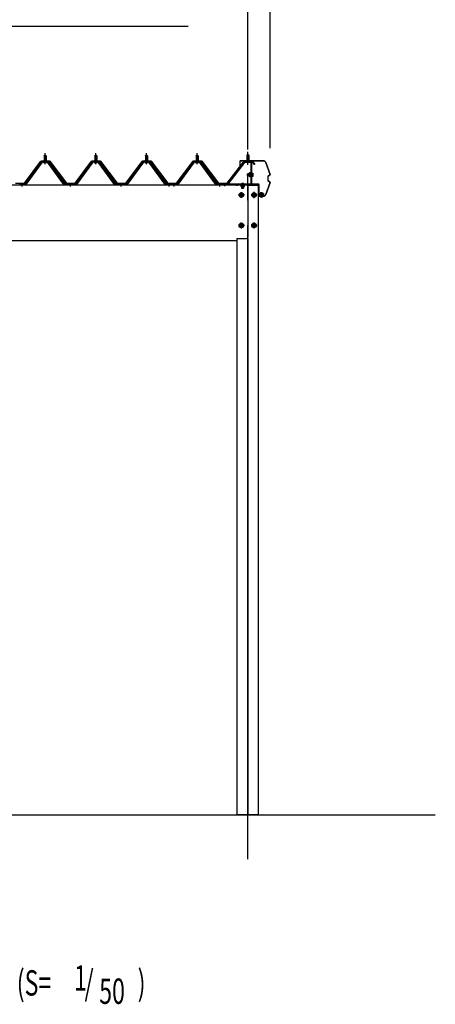
# Model space of a CAD drawing. Extents: x 543 to 20478, y 226 to 14052.
# Drawn here: x 15374 to 17014, y 8029 to 11914 of the extents above; entities that cross this region are included whole.
import ezdxf

# ---------------------------------------------------------------- set-up
doc = ezdxf.new("R2010")
doc.units = 0
doc.header["$LTSCALE"] = 50
doc.header["$MEASUREMENT"] = 0
for name, pattern in [('1PL-L', [56, 50, -2, 2, -2]), ('1PL-M', [15, 12, -1, 1, -1]), ('1PL-S', [4, 2.5, -0.5, 0.5, -0.5]), ('1PL-SL', [6.5, 5, -0.5, 0.5, -0.5]), ('HIDE-M', [2, 1, -1]), ('HIDE-S', [1, 0.5, -0.5])]:
    doc.linetypes.add(name, pattern=pattern)
for name, color, linetype in [('1PL-L1', 6, '1PL-L'), ('BOLT', 3, 'CONTINUOUS'), ('HASIRA', 2, 'CONTINUOUS'), ('HIKIDASHI', 6, 'CONTINUOUS'), ('KERABA', 3, 'CONTINUOUS'), ('KETA_S', 3, 'CONTINUOUS'), ('SUNPOU', 4, 'CONTINUOUS'), ('U1', 3, 'CONTINUOUS'), ('UEWAKU', 3, 'CONTINUOUS'), ('パネル受フレ-ム', 1, 'CONTINUOUS'), ('ヨドル-フ88', 2, 'CONTINUOUS')]:
    doc.layers.add(name, color=color, linetype=linetype)
doc.styles.add('00', font='ROMANS', dxfattribs={"width": 0.666667, "bigfont": 'BIGFONT'})

msp = doc.modelspace()

# ---------------------------------------------------------------- linework, layer by layer
at = {"layer": '1PL-L1'}
msp.add_line((16274.3, 8600.9), (16274.3, 12313.6), dxfattribs=at)
at = {"layer": 'BOLT'}
for p, q in [((16273.3, 11304.4), (16274.5, 11305.6)), ((16274.5, 11305.6), (16274.5, 11297.6)), ((16274.5, 11305.6), (16280.5, 11305.6)), ((16281.2, 11308.8), (16280.5, 11307.6)), ((16280.5, 11307.6), (16280.5, 11295.6)), ((16286, 11308.8), (16281.2, 11308.8)), ((16286, 11305.3), (16281.2, 11305.3)), ((16286, 11294.4), (16286, 11308.8)), ((16289.3, 11294.6), (16289.3, 11308.5)), ((16289.3, 11308.5), (16294.2, 11308.5)), ((16294.2, 11308.5), (16294.8, 11307.3)), ((16294.8, 11307.3), (16294.8, 11295.8)), ((16253.7, 11266), (16253.7, 11267.8)), ((16254.9, 11267.8), (16254.9, 11266)), ((16273.3, 11298.8), (16273.3, 11304.4)), ((16274.5, 11297.6), (16273.3, 11298.8)), ((16280.5, 11304.9), (16273.9, 11304.9)), ((16280.5, 11298.2), (16273.9, 11298.2)), ((16280.5, 11297.6), (16274.5, 11297.6)), ((16280.5, 11295.6), (16281.2, 11294.4)), ((16286, 11297.8), (16281.2, 11297.8)), ((16281.2, 11294.4), (16286, 11294.4)), ((16289.3, 11305), (16294.2, 11305)), ((16289.3, 11298.1), (16294.2, 11298.1)), ((16294.2, 11294.6), (16289.3, 11294.6)), ((16294.8, 11295.8), (16294.2, 11294.6)), ((16242.3, 11225.9), (16249.3, 11229.9)), ((16260.5, 11264.2), (16248.2, 11264.2)), ((16260.2, 11264.7), (16248.5, 11264.7)), ((16249.3, 11229.9), (16256.3, 11225.9)), ((16254.9, 11266), (16253.7, 11266)), ((16292.3, 11225.9), (16299.3, 11229.9)), ((16299.3, 11229.9), (16306.3, 11225.9)), ((16242.3, 11217.8), (16242.3, 11225.9)), ((16249.3, 11213.8), (16242.3, 11217.8)), ((16256.3, 11217.8), (16249.3, 11213.8)), ((16256.3, 11225.9), (16256.3, 11217.8)), ((16292.3, 11217.8), (16292.3, 11225.9)), ((16299.3, 11213.8), (16292.3, 11217.8)), ((16306.3, 11217.8), (16299.3, 11213.8)), ((16306.3, 11225.9), (16306.3, 11217.8)), ((16334.5, 11216.9), (16322.2, 11216.9)), ((16334.2, 11216.4), (16322.5, 11216.4)), ((16327.7, 11215.1), (16327.7, 11213.2)), ((16328.9, 11215.1), (16327.7, 11215.1)), ((16328.9, 11213.2), (16328.9, 11215.1)), ((16242.3, 11105.9), (16249.3, 11109.9)), ((16242.3, 11097.8), (16242.3, 11105.9)), ((16249.3, 11093.8), (16242.3, 11097.8)), ((16249.3, 11109.9), (16256.3, 11105.9)), ((16256.3, 11097.8), (16249.3, 11093.8)), ((16256.3, 11105.9), (16256.3, 11097.8)), ((16292.3, 11105.9), (16299.3, 11109.9)), ((16292.3, 11097.8), (16292.3, 11105.9)), ((16299.3, 11093.8), (16292.3, 11097.8)), ((16299.3, 11109.9), (16306.3, 11105.9)), ((16306.3, 11097.8), (16299.3, 11093.8)), ((16306.3, 11105.9), (16306.3, 11097.8))]:
    msp.add_line(p, q, dxfattribs=at)
at = {"layer": 'BOLT', "color": 6, "linetype": 'HIDE-S'}
for p, q in [((16280.5, 11305.6), (16288.9, 11305.6)), ((16289.3, 11305.6), (16288.2, 11304.9)), ((16288.2, 11304.9), (16280.5, 11304.9)), ((16288.2, 11298.2), (16280.5, 11298.2)), ((16288.9, 11297.6), (16280.5, 11297.6)), ((16289.3, 11297.6), (16288.2, 11298.2)), ((16248.6, 11259.2), (16260.1, 11259.2)), ((16248.6, 11255.1), (16248.6, 11259.2)), ((16248.6, 11255.1), (16249.4, 11254.6)), ((16249.4, 11259.6), (16259.2, 11259.6)), ((16249.4, 11259.2), (16249.4, 11259.6)), ((16259.2, 11254.6), (16249.4, 11254.6)), ((16251.3, 11259.6), (16251.3, 11264.2)), ((16251.3, 11248.7), (16251.3, 11254.6)), ((16257.3, 11248.7), (16251.3, 11248.7)), ((16251.3, 11248.7), (16251.8, 11248.2)), ((16251.5, 11255.1), (16251.5, 11259.2)), ((16251.8, 11259.6), (16251.8, 11264.2)), ((16251.8, 11248.2), (16251.8, 11254.6)), ((16256.8, 11248.2), (16251.8, 11248.2)), ((16256.8, 11264.2), (16256.8, 11259.6)), ((16256.8, 11254.6), (16256.8, 11248.2)), ((16257.3, 11248.7), (16256.8, 11248.2)), ((16257.2, 11255.1), (16257.2, 11259.2)), ((16257.3, 11264.2), (16257.3, 11259.6)), ((16257.3, 11254.6), (16257.3, 11248.7)), ((16259.2, 11259.2), (16259.2, 11259.6)), ((16260.1, 11255.1), (16259.2, 11254.6)), ((16260.1, 11259.2), (16260.1, 11255.1))]:
    msp.add_line(p, q, dxfattribs=at)
at = {"layer": 'BOLT', "color": 6, "linetype": '1PL-S'}
for p, q in [((16254.3, 11245.9), (16254.3, 11269.5)), ((16297.3, 11301.6), (16270.8, 11301.6)), ((16249.3, 11210.9), (16249.3, 11232.9)), ((16328.3, 11232.1), (16328.3, 11211.5)), ((16261.6, 11221.9), (16237.6, 11221.9)), ((16249.3, 11089.9), (16249.3, 11113.9)), ((16261.3, 11101.9), (16237.3, 11101.9))]:
    msp.add_line(p, q, dxfattribs=at)
at = {"layer": 'BOLT', "color": 6, "linetype": 'HIDE-M'}
for p, q in [((16325.3, 11228.4), (16325.8, 11228.9)), ((16331.3, 11228.4), (16325.3, 11228.4)), ((16325.3, 11228.4), (16325.3, 11216.9)), ((16330.8, 11228.9), (16325.8, 11228.9)), ((16325.8, 11228.9), (16325.8, 11216.9)), ((16331.3, 11228.4), (16330.8, 11228.9)), ((16330.8, 11216.9), (16330.8, 11228.9)), ((16331.3, 11216.9), (16331.3, 11228.4))]:
    msp.add_line(p, q, dxfattribs=at)
at = {"layer": 'BOLT'}
for centre, radius in [((16249.3, 11221.9), 9), ((16249.3, 11221.9), 7), ((16299.3, 11221.9), 9), ((16299.3, 11221.9), 7), ((16249.3, 11221.9), 5), ((16249.3, 11101.9), 9), ((16249.3, 11101.9), 7), ((16249.3, 11101.9), 5), ((16299.3, 11101.9), 9), ((16299.3, 11101.9), 7)]:
    msp.add_circle(centre, radius, dxfattribs=at)
at = {"layer": 'BOLT', "color": 6}
for centre in [(16249.3, 11221.9), (16249.3, 11101.9)]:
    msp.add_circle(centre, 4.5, dxfattribs=at)
at = {"layer": 'BOLT'}
for centre, radius, start, end in [((16283.8, 11307), 3.07, 145.6158, 214.3842), ((16293.9, 11301.6), 13.2, 163.6305, 196.3695), ((16291.6, 11306.8), 3.07, 325.6158, 34.3842), ((16254.3, 11260.9), 7, 94.9171, 151.8729), ((16254.3, 11260.9), 7, 28.1271, 85.0829), ((16283.8, 11296.1), 3.07, 145.6158, 214.3842), ((16283.2, 11301.6), 11.5, 342.412, 17.588), ((16291.6, 11296.4), 3.07, 325.6158, 34.3842), ((16328.3, 11220.2), 7, 208.1271, 265.0829), ((16328.3, 11220.2), 7, 274.9171, 331.8729)]:
    msp.add_arc(centre, radius, start, end, dxfattribs=at)
at = {"layer": 'BOLT', "color": 6, "linetype": 'HIDE-S'}
for centre, radius, start, end in [((16288.9, 11306), 0.4, 270, 0), ((16288.9, 11297.2), 0.4, 360, 90), ((16249, 11260.6), 6.03, 274.1536, 293.9728), ((16254.3, 11263.1), 8.51, 250.1808, 289.8192), ((16259.7, 11260.6), 6.03, 246.0272, 265.8464)]:
    msp.add_arc(centre, radius, start, end, dxfattribs=at)
at = {"layer": 'HASIRA'}
for p, q in [((16316.8, 11258.9), (16274.3, 11258.9)), ((16316.8, 11214.9), (16316.8, 11258.9)), ((16316.8, 8776.3), (16316.8, 11216.3)), ((16231.8, 11049.9), (16231.8, 8776.3)), ((16274.3, 11049.9), (16274.3, 8776.3)), ((16316.8, 8776.3), (16231.8, 8776.3))]:
    msp.add_line(p, q, dxfattribs=at)
at = {"layer": 'HASIRA', "color": 6}
for p, q in [((16299.3, 11209.9), (16299.3, 11233.9)), ((16311.3, 11221.9), (16287.3, 11221.9)), ((16299.3, 11089.9), (16299.3, 11113.9)), ((16311.3, 11101.9), (16287.3, 11101.9))]:
    msp.add_line(p, q, dxfattribs=at)
at = {"layer": 'HASIRA'}
for centre in [(16299.3, 11221.9), (16299.3, 11101.9)]:
    msp.add_circle(centre, 5, dxfattribs=at)
at = {"layer": 'HASIRA', "color": 6}
for centre in [(16299.3, 11221.9), (16299.3, 11101.9)]:
    msp.add_circle(centre, 4.5, dxfattribs=at)
at = {"layer": 'HIKIDASHI'}
msp.add_line((14164.7, 11888.6), (16039.4, 11888.6), dxfattribs=at)
at = {"layer": 'KERABA'}
for p, q in [((16243.3, 11355.3), (16243.3, 11333.9)), ((16243.9, 11333.9), (16243.9, 11355.3)), ((16335.9, 11356.9), (16244.9, 11356.9)), ((16244.9, 11356.3), (16335.9, 11356.3)), ((16345.3, 11349.7), (16362.4, 11302.8)), ((16362.9, 11303), (16345.9, 11349.9)), ((16243.3, 11333.9), (16243.9, 11333.9)), ((16362.4, 11270.9), (16345.3, 11224)), ((16345.9, 11223.8), (16362.9, 11270.7)), ((16353.7, 11294.9), (16353.7, 11278.9)), ((16354.3, 11278.9), (16354.3, 11294.9)), ((16362, 11301.6), (16354.4, 11296.2)), ((16354.4, 11277.6), (16362, 11272.1)), ((16354.8, 11295.7), (16362.4, 11301.2)), ((16362.4, 11272.6), (16354.8, 11278.1)), ((16326.3, 11218.1), (16318.9, 11218.1)), ((16335.9, 11217.5), (16318.9, 11217.5)), ((16318.9, 11217.5), (16326.3, 11217.5)), ((16318.9, 11216.9), (16335.9, 11216.9)), ((16326.3, 11217.5), (16326.3, 11218.1))]:
    msp.add_line(p, q, dxfattribs=at)
for centre, radius, start, end in [((16244.9, 11355.3), 1.6, 90, 180), ((16244.9, 11355.3), 1, 90, 180), ((16335.9, 11346.3), 10.6, 19.9831, 90), ((16335.9, 11346.3), 10, 19.9831, 90), ((16355.3, 11294.9), 1.6, 125.8377, 180), ((16355.3, 11278.9), 1.6, 180, 234.1623), ((16355.3, 11294.9), 1, 125.8377, 180), ((16355.3, 11278.9), 1, 180, 234.1623), ((16361.4, 11302.5), 1, 305.8377, 19.9831), ((16361.4, 11271.3), 1, 340.0169, 54.1623), ((16361.4, 11302.5), 1.6, 305.8377, 19.9831), ((16361.4, 11271.3), 1.6, 340.0169, 54.1623), ((16318.9, 11217.5), 0.6, 90, 270), ((16335.9, 11227.5), 10, 270, 340.0169), ((16335.9, 11227.5), 10.6, 270, 340.0169)]:
    msp.add_arc(centre, radius, start, end, dxfattribs=at)
at = {"layer": 'KETA_S'}
for p, q in [((13474.3, 11261.9), (16274.3, 11261.9)), ((13517.3, 11041.9), (16231.3, 11041.9)), ((16231.3, 11049.9), (16231.3, 11041.9))]:
    msp.add_line(p, q, dxfattribs=at)
at = {"layer": 'KETA_S', "color": 6}
msp.add_line((16233.8, 11259.6), (16228.8, 11259.6), dxfattribs=at)
at = {"layer": 'KETA_S', "linetype": 'Continuous'}
for p, q in [((16274.3, 11261.9), (16274.3, 11054.9)), ((16231.3, 11049.9), (16269.3, 11049.9))]:
    msp.add_line(p, q, dxfattribs=at)
msp.add_arc((16269.3, 11054.9), 5, 270, 0, dxfattribs=at)
at = {"layer": 'SUNPOU'}
msp.add_line((16363.3, 11406.9), (16363.3, 12313.6), dxfattribs=at)
at = {"layer": 'U1'}
for p, q in [((16333.1, 11219.1), (16323.6, 11219.1)), ((12667.2, 8776.3), (17014.4, 8776.3))]:
    msp.add_line(p, q, dxfattribs=at)
at = {"layer": 'UEWAKU'}
for p, q in [((16259.3, 11354.6), (16259.3, 11353.6)), ((16259.3, 11354.6), (16287.3, 11354.6)), ((16259.3, 11353.6), (16287.3, 11353.6)), ((16288.3, 11352.6), (16288.3, 11266.6)), ((16289.3, 11352.6), (16289.3, 11266.6)), ((16290.3, 11265.6), (16316.3, 11265.6)), ((16290.3, 11264.6), (16316.3, 11264.6)), ((16317.3, 11263.6), (16317.3, 11220.1)), ((16318.3, 11263.6), (16318.3, 11220.1)), ((16323.8, 11228.8), (16323.8, 11220.6)), ((16331.8, 11229.8), (16324.8, 11229.8)), ((16332.8, 11220.6), (16332.8, 11228.8)), ((16337.3, 11228.1), (16336.3, 11228.1)), ((16336.3, 11220.1), (16336.3, 11228.1)), ((16337.3, 11220.1), (16337.3, 11228.1)), ((16319.3, 11219.1), (16335.3, 11219.1)), ((16319.3, 11218.1), (16335.3, 11218.1)), ((16333.1, 11220.6), (16323.6, 11220.6)), ((16323.6, 11218.1), (16323.8, 11218.3)), ((16323.8, 11218.3), (16323.8, 11219.1)), ((16332.8, 11218.3), (16332.8, 11219.1)), ((16333.1, 11218.1), (16332.8, 11218.3))]:
    msp.add_line(p, q, dxfattribs=at)
at = {"layer": 'UEWAKU', "color": 6}
for p, q in [((16323.3, 11217.8), (16323.6, 11218.1)), ((16333.3, 11217.8), (16323.3, 11217.8)), ((16333.1, 11218.1), (16333.3, 11217.8))]:
    msp.add_line(p, q, dxfattribs=at)
at = {"layer": 'UEWAKU'}
for centre, radius, start, end in [((16287.3, 11352.6), 2, 0, 90), ((16287.3, 11352.6), 1, 0, 90), ((16290.3, 11266.6), 2, 180, 270), ((16290.3, 11266.6), 1, 180, 270), ((16316.3, 11263.6), 2, 0, 90), ((16316.3, 11263.6), 1, 0, 90), ((16324.8, 11228.8), 1, 90, 180), ((16331.8, 11228.8), 1, 0, 90), ((16319.3, 11220.1), 2, 180, 270), ((16319.3, 11220.1), 1, 180, 270), ((16323.6, 11219.8), 0.75, 90, 270), ((16333.1, 11219.8), 0.75, 270, 90), ((16335.3, 11220.1), 2, 270, 0), ((16335.3, 11220.1), 1, 270, 0)]:
    msp.add_arc(centre, radius, start, end, dxfattribs=at)
at = {"layer": 'パネル受フレ-ム', "color": 6, "linetype": '1PL-M'}
for p, q in [((15474.3, 11343.6), (15474.3, 11386.9)), ((15674.3, 11343.6), (15674.3, 11386.9)), ((15874.3, 11343.6), (15874.3, 11386.9)), ((16074.3, 11343.6), (16074.3, 11386.9)), ((15384.3, 11255.9), (15384.3, 11270.2)), ((15574.3, 11255.9), (15574.3, 11270.2)), ((15774.3, 11255.9), (15774.3, 11270.2)), ((15964.3, 11255.9), (15964.3, 11270.2)), ((15984.3, 11255.9), (15984.3, 11270.2)), ((16164.3, 11255.9), (16164.3, 11270.2))]:
    msp.add_line(p, q, dxfattribs=at)
at = {"layer": 'パネル受フレ-ム'}
for p, q in [((16274.3, 11383.4), (16270.3, 11379.4)), ((16278.3, 11379.4), (16274.3, 11383.4)), ((15459.7, 11353.2), (15394.3, 11264.2)), ((15461.5, 11351.9), (15396.2, 11262.8)), ((15399.9, 11263.9), (15464.3, 11351.9)), ((15487.2, 11354.2), (15461.5, 11354.2)), ((15487.2, 11351.9), (15461.5, 11351.9)), ((15468.4, 11355.2), (15480.2, 11355.2)), ((15468.4, 11354.2), (15468.4, 11355.2)), ((15469.3, 11349.9), (15479.3, 11349.9)), ((15470.1, 11359.2), (15478.6, 11359.2)), ((15470.1, 11359.2), (15470.1, 11355.2)), ((15470.3, 11376.9), (15474.3, 11380.9)), ((15470.3, 11376.9), (15470.3, 11359.2)), ((15478.3, 11376.9), (15470.3, 11376.9)), ((15474.3, 11380.9), (15478.3, 11376.9)), ((15478.3, 11376.9), (15478.3, 11359.2)), ((15478.6, 11359.2), (15478.6, 11355.2)), ((15480.2, 11355.2), (15480.2, 11354.2)), ((15548.8, 11263.9), (15484.3, 11351.9)), ((15552.5, 11262.8), (15487.2, 11351.9)), ((15554.3, 11264.2), (15489, 11353.2)), ((15659.7, 11353.2), (15594.3, 11264.2)), ((15661.5, 11351.9), (15596.2, 11262.8)), ((15599.9, 11263.9), (15664.3, 11351.9)), ((15687.2, 11354.2), (15661.5, 11354.2)), ((15687.2, 11351.9), (15661.5, 11351.9)), ((15668.4, 11355.2), (15680.2, 11355.2)), ((15668.4, 11354.2), (15668.4, 11355.2)), ((15669.3, 11349.9), (15679.3, 11349.9)), ((15670.1, 11359.2), (15678.6, 11359.2)), ((15670.1, 11359.2), (15670.1, 11355.2)), ((15670.3, 11376.9), (15674.3, 11380.9)), ((15670.3, 11376.9), (15670.3, 11359.2)), ((15678.3, 11376.9), (15670.3, 11376.9)), ((15674.3, 11380.9), (15678.3, 11376.9)), ((15678.3, 11376.9), (15678.3, 11359.2)), ((15678.6, 11359.2), (15678.6, 11355.2)), ((15680.2, 11355.2), (15680.2, 11354.2)), ((15748.8, 11263.9), (15684.3, 11351.9)), ((15752.5, 11262.8), (15687.2, 11351.9)), ((15754.3, 11264.2), (15689, 11353.2)), ((15859.7, 11353.2), (15794.3, 11264.2)), ((15861.5, 11351.9), (15796.2, 11262.8)), ((15799.9, 11263.9), (15864.3, 11351.9)), ((15887.2, 11354.2), (15861.5, 11354.2)), ((15887.2, 11351.9), (15861.5, 11351.9)), ((15868.4, 11355.2), (15880.2, 11355.2)), ((15868.4, 11354.2), (15868.4, 11355.2)), ((15869.3, 11349.9), (15879.3, 11349.9)), ((15870.1, 11359.2), (15878.6, 11359.2)), ((15870.1, 11359.2), (15870.1, 11355.2)), ((15870.3, 11376.9), (15874.3, 11380.9)), ((15870.3, 11376.9), (15870.3, 11359.2)), ((15878.3, 11376.9), (15870.3, 11376.9)), ((15874.3, 11380.9), (15878.3, 11376.9)), ((15878.3, 11376.9), (15878.3, 11359.2)), ((15878.6, 11359.2), (15878.6, 11355.2)), ((15880.2, 11355.2), (15880.2, 11354.2)), ((15948.8, 11263.9), (15884.3, 11351.9)), ((15952.5, 11262.8), (15887.2, 11351.9)), ((15954.3, 11264.2), (15889, 11353.2)), ((16059.7, 11353.2), (15994.3, 11264.2)), ((16061.5, 11351.9), (15996.2, 11262.8)), ((15999.9, 11263.9), (16064.3, 11351.9)), ((16087.2, 11354.2), (16061.5, 11354.2)), ((16087.2, 11351.9), (16061.5, 11351.9)), ((16068.4, 11355.2), (16080.2, 11355.2)), ((16068.4, 11354.2), (16068.4, 11355.2)), ((16069.3, 11349.9), (16079.3, 11349.9)), ((16070.1, 11359.2), (16078.6, 11359.2)), ((16070.1, 11359.2), (16070.1, 11355.2)), ((16070.3, 11376.9), (16074.3, 11380.9)), ((16070.3, 11376.9), (16070.3, 11359.2)), ((16078.3, 11376.9), (16070.3, 11376.9)), ((16074.3, 11380.9), (16078.3, 11376.9)), ((16078.3, 11376.9), (16078.3, 11359.2)), ((16078.6, 11359.2), (16078.6, 11355.2)), ((16080.2, 11355.2), (16080.2, 11354.2)), ((16148.8, 11263.9), (16084.3, 11351.9)), ((16152.5, 11262.8), (16087.2, 11351.9)), ((16154.3, 11264.2), (16089, 11353.2)), ((16259.1, 11351.3), (16193.8, 11265.6)), ((16260.9, 11349.9), (16195.7, 11264.2)), ((16262.7, 11353.4), (16284.1, 11353.4)), ((16262.7, 11351.1), (16284.1, 11351.1)), ((16269.3, 11350.1), (16268.3, 11351.1)), ((16279.3, 11350.1), (16269.3, 11350.1)), ((16270.3, 11379.4), (16270.3, 11353.4)), ((16270.3, 11379.4), (16278.3, 11379.4)), ((16278.3, 11379.4), (16278.3, 11353.4)), ((16279.3, 11350.1), (16280.3, 11351.1)), ((16286, 11349.2), (16286, 11266.1)), ((16288.3, 11349.2), (16288.3, 11266.1)), ((15394.3, 11264.2), (15375.3, 11264.2)), ((15375.3, 11264.2), (15375.3, 11261.9)), ((15375.3, 11261.9), (15394.3, 11261.9)), ((15394.3, 11261.9), (15395.8, 11261.9)), ((15554.3, 11261.9), (15552.9, 11261.9)), ((15594.3, 11264.2), (15554.3, 11264.2)), ((15594.3, 11261.9), (15554.3, 11261.9)), ((15594.3, 11261.9), (15595.8, 11261.9)), ((15754.3, 11261.9), (15752.9, 11261.9)), ((15794.3, 11264.2), (15754.3, 11264.2)), ((15794.3, 11261.9), (15754.3, 11261.9)), ((15794.3, 11261.9), (15795.8, 11261.9)), ((15954.3, 11261.9), (15952.9, 11261.9)), ((15973.3, 11264.2), (15954.3, 11264.2)), ((15973.3, 11261.9), (15954.3, 11261.9)), ((15973.3, 11261.9), (15973.3, 11264.2)), ((15994.3, 11264.2), (15975.3, 11264.2)), ((15975.3, 11264.2), (15975.3, 11261.9)), ((15975.3, 11261.9), (15994.3, 11261.9)), ((15994.3, 11261.9), (15995.8, 11261.9)), ((16154.3, 11261.9), (16152.9, 11261.9)), ((16154.3, 11264.2), (16173.3, 11264.2)), ((16173.3, 11261.9), (16154.3, 11261.9)), ((16173.3, 11264.2), (16173.3, 11261.9)), ((16284.1, 11264.2), (16176.3, 11264.2)), ((16176.3, 11264.2), (16176.3, 11261.9)), ((16284.1, 11261.9), (16176.3, 11261.9)), ((16195.7, 11264.2), (16193.8, 11265.6))]:
    msp.add_line(p, q, dxfattribs=at)
at = {"layer": 'パネル受フレ-ム', "color": 6, "linetype": '1PL-SL'}
for p, q in [((16274.3, 11341.2), (16274.3, 11391.9)), ((16184.3, 11256.5), (16184.3, 11270.5)), ((16254.3, 11256.5), (16254.3, 11270.5)), ((16279.7, 11301.9), (16293.7, 11301.9))]:
    msp.add_line(p, q, dxfattribs=at)
at = {"layer": 'パネル受フレ-ム', "color": 6}
for p, q in [((15471.3, 11376.9), (15471, 11377.5)), ((15471.3, 11376.9), (15471.3, 11359.2)), ((15477.3, 11376.9), (15477.7, 11377.5)), ((15477.3, 11376.9), (15477.3, 11359.2)), ((15671.3, 11376.9), (15671, 11377.5)), ((15671.3, 11376.9), (15671.3, 11359.2)), ((15677.3, 11376.9), (15677.7, 11377.5)), ((15677.3, 11376.9), (15677.3, 11359.2)), ((15871.3, 11376.9), (15871, 11377.5)), ((15871.3, 11376.9), (15871.3, 11359.2)), ((15877.3, 11376.9), (15877.7, 11377.5)), ((15877.3, 11376.9), (15877.3, 11359.2)), ((16071.3, 11376.9), (16071, 11377.5)), ((16071.3, 11376.9), (16071.3, 11359.2)), ((16077.3, 11376.9), (16077.7, 11377.5)), ((16077.3, 11376.9), (16077.3, 11359.2)), ((16271.3, 11379.4), (16271.3, 11353.4)), ((16277.3, 11379.4), (16277.3, 11353.4))]:
    msp.add_line(p, q, dxfattribs=at)
at = {"layer": 'パネル受フレ-ム', "color": 6, "linetype": 'HIDE-M'}
for p, q in [((15380.3, 11261.9), (15380.3, 11264.2)), ((15388.3, 11261.9), (15388.3, 11264.2)), ((15570.3, 11261.9), (15570.3, 11264.2)), ((15578.3, 11261.9), (15578.3, 11264.2)), ((15770.3, 11261.9), (15770.3, 11264.2)), ((15778.3, 11261.9), (15778.3, 11264.2)), ((15960.3, 11261.9), (15960.3, 11264.2)), ((15968.3, 11261.9), (15968.3, 11264.2)), ((15980.3, 11261.9), (15980.3, 11264.2)), ((15988.3, 11261.9), (15988.3, 11264.2)), ((16160.3, 11261.9), (16160.3, 11264.2)), ((16168.3, 11261.9), (16168.3, 11264.2))]:
    msp.add_line(p, q, dxfattribs=at)
at = {"layer": 'パネル受フレ-ム'}
for centre, radius, start, end in [((15461.5, 11351.9), 2.3, 90, 143.1301), ((15469.3, 11350.9), 1, 90, 270), ((15479.3, 11350.9), 1, 270, 90), ((15487.2, 11351.9), 2.3, 36.8699, 90), ((15661.5, 11351.9), 2.3, 90, 143.1301), ((15669.3, 11350.9), 1, 90, 270), ((15679.3, 11350.9), 1, 270, 90), ((15687.2, 11351.9), 2.3, 36.8699, 90), ((15861.5, 11351.9), 2.3, 90, 143.1301), ((15869.3, 11350.9), 1, 90, 270), ((15879.3, 11350.9), 1, 270, 90), ((15887.2, 11351.9), 2.3, 36.8699, 90), ((16061.5, 11351.9), 2.3, 90, 143.1301), ((16069.3, 11350.9), 1, 90, 270), ((16079.3, 11350.9), 1, 270, 90), ((16087.2, 11351.9), 2.3, 36.8699, 90), ((16262.7, 11349.2), 4.2, 90, 148.7453), ((16262.7, 11349.2), 1.9, 90, 148.7453), ((16284.1, 11349.2), 4.2, 0, 90), ((16284.1, 11349.2), 1.9, 0, 90), ((15394.3, 11264.2), 2.3, 270, 323.7526), ((15395.8, 11266.9), 5, 270, 323.7526), ((15552.9, 11266.9), 5, 216.2474, 270), ((15554.3, 11264.2), 2.3, 216.2474, 270), ((15594.3, 11264.2), 2.3, 270, 323.7526), ((15595.8, 11266.9), 5, 270, 323.7526), ((15752.9, 11266.9), 5, 216.2474, 270), ((15754.3, 11264.2), 2.3, 216.2474, 270), ((15794.3, 11264.2), 2.3, 270, 323.7526), ((15795.8, 11266.9), 5, 270, 323.7526), ((15952.9, 11266.9), 5, 216.2474, 270), ((15954.3, 11264.2), 2.3, 216.2474, 270), ((15994.3, 11264.2), 2.3, 270, 323.7526), ((15995.8, 11266.9), 5, 270, 323.7526), ((16152.9, 11266.9), 5, 216.2474, 270), ((16154.3, 11264.2), 2.3, 216.2474, 270), ((16284.1, 11266.1), 4.2, 270, 0), ((16284.1, 11266.1), 1.9, 270, 0)]:
    msp.add_arc(centre, radius, start, end, dxfattribs=at)
at = {"layer": 'ヨドル-フ88'}
for p, q in [((15393.1, 11268.4), (15458.3, 11355.9)), ((15458.6, 11355.4), (15393.3, 11267.9)), ((15458.3, 11355.9), (15493.3, 11355.9)), ((15493.1, 11355.4), (15458.6, 11355.4)), ((15558.3, 11267.9), (15493.1, 11355.4)), ((15493.3, 11355.9), (15558.6, 11268.4)), ((15593.1, 11268.4), (15658.3, 11355.9)), ((15658.6, 11355.4), (15593.3, 11267.9)), ((15650, 11342.9), (15659.1, 11354.9)), ((15659.3, 11354.4), (15650.4, 11342.6)), ((15658.3, 11355.9), (15693.3, 11355.9)), ((15693.1, 11355.4), (15658.6, 11355.4)), ((15659.1, 11354.9), (15689.6, 11354.9)), ((15689.4, 11354.4), (15659.3, 11354.4)), ((15697, 11348.2), (15689.4, 11354.4)), ((15689.6, 11354.9), (15697.3, 11348.6)), ((15758.3, 11267.9), (15693.1, 11355.4)), ((15693.3, 11355.9), (15758.6, 11268.4)), ((15758.3, 11267.9), (15697, 11348.2)), ((15697.3, 11348.6), (15758.6, 11268.4)), ((15793.1, 11268.4), (15858.3, 11355.9)), ((15793.1, 11268.4), (15854.3, 11348.6)), ((15858.6, 11355.4), (15793.3, 11267.9)), ((15854.6, 11348.2), (15793.3, 11267.9)), ((15854.3, 11348.6), (15862.1, 11354.9)), ((15862.2, 11354.4), (15854.6, 11348.2)), ((15858.3, 11355.9), (15893.3, 11355.9)), ((15893.1, 11355.4), (15858.6, 11355.4)), ((15862.1, 11354.9), (15892.6, 11354.9)), ((15892.3, 11354.4), (15862.2, 11354.4)), ((15901.2, 11342.6), (15892.3, 11354.4)), ((15892.6, 11354.9), (15901.6, 11342.9)), ((15958.3, 11267.9), (15893.1, 11355.4)), ((15893.3, 11355.9), (15958.6, 11268.4)), ((15993.1, 11268.4), (16058.3, 11355.9)), ((16058.6, 11355.4), (15993.3, 11267.9)), ((16058.3, 11355.9), (16093.3, 11355.9)), ((16093.1, 11355.4), (16058.6, 11355.4)), ((16158.3, 11267.9), (16093.1, 11355.4)), ((16093.3, 11355.9), (16158.6, 11268.4)), ((16193.1, 11268.4), (16254.3, 11348.6)), ((16254.6, 11348.2), (16193.3, 11267.9)), ((16254.3, 11348.6), (16262.1, 11354.9)), ((16262.2, 11354.4), (16254.6, 11348.2)), ((16262.1, 11354.9), (16292.6, 11354.9)), ((16292.3, 11354.4), (16262.2, 11354.4)), ((16301.2, 11342.6), (16292.3, 11354.4)), ((16292.6, 11354.9), (16301.6, 11342.9)), ((15650.4, 11342.6), (15650, 11342.9)), ((15901.6, 11342.9), (15901.2, 11342.6)), ((16301.6, 11342.9), (16301.2, 11342.6)), ((15393.3, 11267.9), (15358.3, 11267.9)), ((15358.6, 11268.4), (15393.1, 11268.4)), ((15593.3, 11267.9), (15558.3, 11267.9)), ((15558.6, 11268.4), (15593.1, 11268.4)), ((15793.3, 11267.9), (15758.3, 11267.9)), ((15793.3, 11267.9), (15758.3, 11267.9)), ((15758.6, 11268.4), (15793.1, 11268.4)), ((15758.6, 11268.4), (15793.1, 11268.4)), ((15993.3, 11267.9), (15958.3, 11267.9)), ((15958.6, 11268.4), (15993.1, 11268.4)), ((16193.3, 11267.9), (16158.3, 11267.9)), ((16158.6, 11268.4), (16193.1, 11268.4))]:
    msp.add_line(p, q, dxfattribs=at)

# ---------------------------------------------------------------- texts
at = {"layer": 'HIKIDASHI', "style": '00', "width": 0.67}
for s, p in [('(S=', (15362.9, 8063.1)), ('1', (15588.8, 8082.6)), ('/', (15630.2, 8063.1)), (')', (15839.9, 8063.1)), ('50', (15688.1, 8030.4))]:
    msp.add_text(s, height=100, dxfattribs=at).set_placement(p)

doc.saveas('drawing.dxf')
